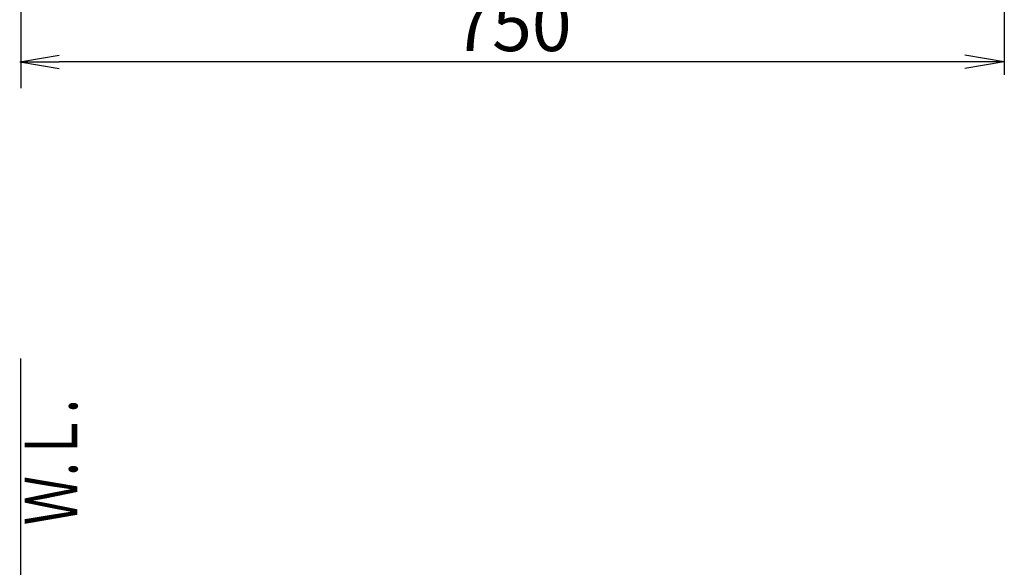
# Model space of a CAD drawing. Extents: x 0 to 1995, y 11 to 2820.
# Drawn here: x 334 to 1084, y 1630 to 2047 of the extents above; entities that cross this region are included whole.
import ezdxf
from ezdxf.enums import TextEntityAlignment as Align

# ---------------------------------------------------------------- set-up
doc = ezdxf.new("R2010")
doc.units = 0
doc.layers.get('0').update_dxf_attribs({"linetype": 'CONTINUOUS'})
doc.layers.get('DEFPOINTS').update_dxf_attribs({"linetype": 'CONTINUOUS'})
doc.layers.add('便器', color=7, linetype='CONTINUOUS')
doc.styles.add('EXCADDIM1', font='monotxt', dxfattribs={"width": 0.84, "bigfont": 'extfont'})
doc.styles.add('EXCADSTD', font='monotxt', dxfattribs={"bigfont": 'extfont'})
doc.styles.get("Standard").update_dxf_attribs({"font": 'monotxt', "bigfont": 'extfont'})
doc.dimstyles.new('ISO-25', dxfattribs={"dimtxt": 2.5, "dimasz": 2.5, "dimexe": 1.25, "dimexo": 0.625, "dimtad": 1, "dimtxsty": 'STANDARD', "dimcen": 2.5, "dimazin": 3, "dimtfac": 1, "dimtmove": 0, "dimatfit": 3})

# ---------------------------------------------------------------- blocks, each defined once
blk = doc.blocks.new('EX_NORM')
at = {"color": 0, "linetype": 'CONTINUOUS'}
for q in [(-1, 0.167), (-1, 0), (-1, -0.167)]:
    blk.add_line((0, 0), q, dxfattribs=at)
blk = doc.blocks.new('*D19')
at = {"layer": 'DEFPOINTS', "color": 0}
for p in [(1084.02, 2448), (334.05, 2015), (334.05, 2015)]:
    blk.add_point(p, dxfattribs=at)
at = {"layer": '便器', "color": 3, "linetype": 'CONTINUOUS'}
for p, q in [((1084.02, 2441), (1084.02, 2005)), ((1054.02, 2015), (364.05, 2015))]:
    blk.add_line(p, q, dxfattribs=at)
at = {"layer": '便器', "color": 3, "xscale": 30, "yscale": 30, "zscale": 30, "rotation": 180}
blk.add_blockref('EX_NORM', (334.05, 2015), dxfattribs=at)
at = {"layer": '便器', "color": 3, "xscale": 30, "yscale": 30, "zscale": 30}
blk.add_blockref('EX_NORM', (1084.02, 2015), dxfattribs=at)
at = {"layer": '便器', "color": 2, "insert": (709.03, 2038), "char_height": 40, "attachment_point": 5, "style": 'EXCADDIM1'}
blk.add_mtext('750', dxfattribs=at)

msp = doc.modelspace()

# ---------------------------------------------------------------- linework, layer by layer
at = {"layer": '便器', "color": 7, "linetype": 'CONTINUOUS'}
for p, q in [((335, 2820), (335, 1995)), ((335, 532), (335, 1789))]:
    msp.add_line(p, q, dxfattribs=at)

# ---------------------------------------------------------------- texts
at = {"layer": '便器', "color": 2, "linetype": 'CONTINUOUS', "style": 'EXCADSTD', "width": 0.969231}
msp.add_text('Ｗ.Ｌ.', height=40, rotation=90, dxfattribs=at).set_placement((377.9541, 1662.104), (377.9541, 1758.104), align=Align.FIT)

# ---------------------------------------------------------------- dimensions: what is measured, and where the dimension line sits
at = {"layer": '便器', "color": 3, "linetype": 'CONTINUOUS'}
dim = msp.add_linear_dim(base=(334.0457, 2015), p1=(1084.0209, 2448), p2=(334.0457, 2015), dimstyle='ISO-25', override={"dimtxt": 40, "dimasz": 30, "dimexe": 10, "dimexo": 7, "dimgap": 0, "dimtad": 1, "dimjust": 0, "dimtih": 0, "dimtoh": 0, "dimdec": 1, "dimzin": 8, "dimlunit": 2, "dimtxsty": 'EXCADDIM1', "dimblk1": 'EX_NORM', "dimblk2": 'EX_NORM', "dimsah": 1, "dimse1": 0, "dimse2": 1, "dimclrd": 3, "dimclre": 3, "dimclrt": 2, "dimtmove": 2}, dxfattribs=at)
dim.commit()
dim.dimension.update_dxf_attribs({"geometry": '*D19', "text_midpoint": (709.0333, 2038), "dimtype": 160})

doc.saveas('drawing.dxf')
